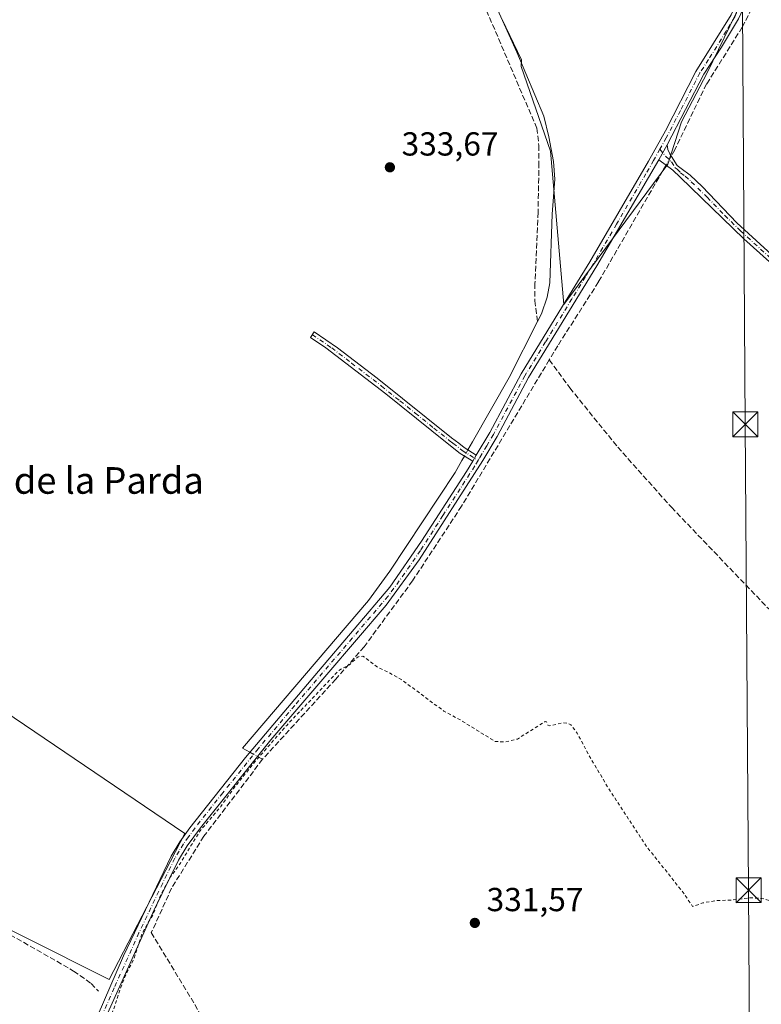
# Model space of a CAD drawing. Units: metres. Extents: x 580480 to 583933, y 4701137 to 4703491.
# Drawn here: x 583037 to 583260, y 4702490 to 4702787 of the extents above; entities that cross this region are included whole.
import ezdxf
from ezdxf.enums import TextEntityAlignment as Align

# ---------------------------------------------------------------- set-up
doc = ezdxf.new("R2010")
doc.units = ezdxf.units.M
doc.header["$MEASUREMENT"] = 0
for name, pattern in [('DGN Style 2', [1.6480167562047852, 0.988810053722871, -0.6592067024819142]), ('DGN Style 3', [2.307223458686699, 1.648016756204785, -0.6592067024819142]), ('DGN Style 4', [2.6384748266838614, 1.318413404963828, -0.6592067024819142, 0.001648016756204785, -0.6592067024819142])]:
    doc.linetypes.add(name, pattern=pattern)
for name, color, linetype, lineweight in [('Camino Cxs', 7, 'Continuous', 0), ('Camino eje', 30, 'DGN Style 4', 13), ('Cima', 7, 'Continuous', 0), ('Corriente artificial lineal', 4, 'DGN Style 3', 13), ('Corriente artificial lineal oculto', 135, 'DGN Style 4', 13), ('Corriente natural lineal', 142, 'Continuous', 13), ('Corriente natural lineal oculto', 9, 'DGN Style 4', 13), ('Cultivos herbáceos CxS', 92, 'Continuous', 0), ('Cultivos leñosos CxS', 92, 'Continuous', 0), ('Curva de nivel auxiliar', 30, 'DGN Style 2', 0), ('Núcleo urbano CxS', 7, 'Continuous', 0), ('Punto de cota en terreno', 7, 'Continuous', 0), ('Rótulo de punto de cota en terreno', 7, 'Continuous', 0), ('Tendido', 6, 'Continuous', 0), ('Texto cartográfico', 7, 'Continuous', 0), ('Torre de tendido puntual', 7, 'Continuous', 0)]:
    doc.layers.add(name, color=color, linetype=linetype, lineweight=lineweight)
doc.styles.add('Style-Arial', font='txt')

# ---------------------------------------------------------------- blocks, each defined once
blk = doc.blocks.new('*U14')
at = {"layer": 'Cultivos herbáceos CxS', "color": 92, "linetype": 'Continuous', "lineweight": 0}
for points in [[(582959.7647000002, 4702478.183700001, 333.7596999999951), (582948.2370999996, 4702501.191500001, 334.8806999999942), (582940.1391000003, 4702547.2915, 335.0469000000012), (582941.3853000002, 4702569.718499999, 334.4428000000044), (582941.0109000001, 4702571.0913, 334.5170000000071), (583011.1580999997, 4702526.732899999, 332.9909999999945), (583012.5346999997, 4702523.8079, 333.101800000004), (583064.3337000003, 4702497.9079, 332.786500000002), (583087.1407000005, 4702541.830700001, 332.9406000000017), (582908.9896999998, 4702662.391899999, 334.5546999999933), (582906.9194999998, 4702680.121900001, 337.5455999999977), (582910.3097000001, 4702703.689099999, 339.0627999999998), (582919.5493000001, 4702719.737700001, 339.0975000000035), (582929.2538999999, 4702709.7455, 334.0837000000029), (582935.9430999998, 4702726.383300001, 335.5469000000012), (582946.2934999998, 4702751.345100001, 334.8108999999968), (582957.4601999996, 4702766.1567, 335.9616999999998), (582975.0059000002, 4702768.706700001, 334.324099999998), (582976.9540999997, 4702773.0975, 334.9070000000065), (582988.9329000004, 4702781.965700001, 336.3533000000025), (583022.3881000001, 4702793.363299999, 336.3188999999985)], [(583182.4496999999, 4702786.775599999, 334.7332000000025), (583188.3201000001, 4702774.4758, 334.4787000000069), (583188.2808999997, 4702772.4362, 334.4480999999942), (583188.3013000004, 4702772.4485, 334.4486000000034), (583197.1237000005, 4702746.9605, 334.1212999999989), (583201.0444, 4702700.8861, 333.956600000005), (583232.4146999996, 4702743.039100001, 334.4116999999969), (583236.4715, 4702755.7871, 334.4358999999968), (583244.1788999997, 4702770.487299999, 334.4891999999964), (583257.9036999998, 4702798.916099999, 335.4167000000016)]]:
    blk.add_polyline3d(points, dxfattribs=at)
blk = doc.blocks.new('5PATER')
at = {"layer": 'Núcleo urbano CxS', "linetype": 'Continuous', "lineweight": 0}
h = blk.add_hatch(color=51, dxfattribs=at)
edge = h.paths.add_edge_path()
edge.add_ellipse((0, 0), major_axis=(-0.1095731443231308, -0.1110710700762829), ratio=0.9994222409660322, start_angle=0, end_angle=360)
blk = doc.blocks.new('5TTEND')
at = {"layer": 'Cima', "color": 7, "linetype": 'Continuous', "lineweight": 0}
for p, q in [((-0.375, 0.3754), (0.375, -0.3746)), ((0.3720000000000001, 0.3784000000000001), (-0.3720000000000001, -0.3776))]:
    blk.add_line(p, q, dxfattribs=at)
at = {"layer": 'Cima', "color": 7, "linetype": 'Continuous', "lineweight": 0, "flags": 128}
blk.add_lwpolyline([(-0.375, -0.3746), (0.375, -0.3746), (0.375, 0.3754), (-0.375, 0.3754), (-0.3720000000000001, -0.3776)], dxfattribs=at)

msp = doc.modelspace()

# ---------------------------------------------------------------- linework, layer by layer
at = {"layer": 'Camino Cxs', "color": 7, "linetype": 'Continuous', "lineweight": 0, "extrusion": (-0.01547554544738412, -0.02752567371753098, 0.9995012980379276), "elevation": -138137.6999414133, "flags": 128}
msp.add_lwpolyline([(-1796319.212377531, 4382934.736485037), (-1796319.212377531, 4382939.901511814)], dxfattribs=at)
msp.add_lwpolyline([(-1796319.212377531, 4382934.736485037), (-1796319.212377531, 4382939.901511814)], dxfattribs=at)
at = {"layer": 'Camino Cxs', "color": 7, "linetype": 'Continuous', "lineweight": 0, "extrusion": (0.004388513259516633, 0.00739545753580356, 0.999963023395969), "elevation": 37671.11103349148, "flags": 128}
msp.add_lwpolyline([(583167.6801815185, 4702505.563336113), (583166.6001120467, 4702503.743286341)], dxfattribs=at)
msp.add_lwpolyline([(583167.6801815185, 4702505.563336113), (583166.6001120467, 4702503.743286341)], dxfattribs=at)
at = {"layer": 'Camino Cxs', "color": 7, "linetype": 'Continuous', "lineweight": 0}
for points in [[(583262.7901, 4702821.3617, 337.3408000000054), (583262.2960999999, 4702818.644300001, 337.1027999999933), (583261.8019000003, 4702816.5033, 336.9012999999977), (583261.1432999996, 4702810.6569, 336.2896000000038), (583260.0201000003, 4702802.4801, 335.6543999999994), (583256.5000999998, 4702793.040100001, 335.4251999999979), (583253.6300999997, 4702786.790100001, 335.1364999999932), (583248.5100999996, 4702778.210100001, 334.7991999999941), (583243.2100999998, 4702770.0801, 334.7241999999969), (583232.1801000005, 4702748.880100001, 334.6343000000052)], [(583174.7600999996, 4702655.5601, 333.5636999999988), (583178.8400999998, 4702662.420100001, 333.6875), (583188.3000999996, 4702680.040100001, 334.1423999999971), (583200.7200999996, 4702700.350099999, 334.0148000000045), (583208.9200999998, 4702713.7301, 334.2837), (583226.5701000001, 4702743.950099999, 334.6419000000024), (583231.6700999998, 4702753.100099999, 334.9084000000003), (583240.8000999996, 4702770.9001, 335.152700000006), (583251.4200999998, 4702787.950099999, 335.4379999999946), (583254.2001, 4702794.0001, 335.6472000000067), (583255.5201000003, 4702797.540100001, 335.8479999999981), (583256.6501000002, 4702803.4301, 335.7584000000061), (583256.8300999999, 4702808.210100001, 336.0096000000049), (583256.7600999996, 4702808.800100001, 336.0653000000021), (583256.4501, 4702811.340100001, 336.3184999999939), (583255.6101000002, 4702813.4101, 336.5970999999991), (583254.4732999997, 4702815.5153, 336.9229999999953), (583252.2500999998, 4702817.820900001, 337.3401000000013)], [(583060.6901000004, 4702486.6801, 332.8910999999935), (583068.6901000004, 4702505.020099999, 332.9239999999991), (583082.9901000002, 4702534.950099999, 333.4388000000035), (583085.5500999996, 4702539.2401, 333.277900000001), (583088.6001000004, 4702543.4801, 333.2287999999971), (583105.3300999999, 4702564.610099999, 335.8693000000058), (583127.2801000001, 4702590.5701, 333.1469999999972), (583148.8000999996, 4702615.880100001, 333.4054999999935), (583158.3300999999, 4702629.6601, 333.6199999999953), (583171.8601000002, 4702650.6801, 333.6227000000072), (583173.6801000005, 4702653.7401, 333.5819000000047), (583174.7600999996, 4702655.5601, 333.5636999999988), (583178.8400999998, 4702662.420100001, 333.6875), (583188.3000999996, 4702680.040100001, 334.1423999999971), (583200.7200999996, 4702700.350099999, 334.0148000000045), (583208.9200999998, 4702713.7301, 334.2837), (583226.5701000001, 4702743.950099999, 334.6419000000024), (583231.6700999998, 4702753.100099999, 334.9084000000003), (583240.8000999996, 4702770.9001, 335.152700000006), (583251.4200999998, 4702787.950099999, 335.4379999999946)], [(583253.6300999997, 4702786.790100001, 335.1364999999932), (583248.5100999996, 4702778.210100001, 334.7991999999941), (583243.2100999998, 4702770.0801, 334.7241999999969), (583232.1801000005, 4702748.880100001, 334.6343000000052), (583229.6501000002, 4702744.380100001, 334.4712), (583211.0500999996, 4702712.450099999, 333.9964000000036), (583190.5000999998, 4702678.880100001, 334.797000000006), (583181.0100999996, 4702661.210100001, 333.498900000006), (583176.7600999996, 4702653.920100001, 333.4103999999934), (583157.6101000002, 4702624.090100001, 333.3622999999934), (583147.6300999997, 4702610.4301, 333.2299999999959), (583129.7600999996, 4702589.6501, 332.9713000000047), (583112.9901000002, 4702569.950099999, 332.8034999999945), (583091.7701000003, 4702543.5101, 332.9321000000054), (583087.7600999996, 4702538.050100001, 332.8591000000015), (583085.1901000004, 4702533.7601, 333.1110999999946), (583077.9001000002, 4702518.8101, 333.6671000000061), (583063.0201000003, 4702485.8101, 332.7044000000024)], [(583271.6401000004, 4702705.880100001, 333.4486000000034), (583255.2801000001, 4702720.640100001, 333.5556999999972), (583236.1201, 4702739.1801, 333.9391000000033), (583233.9301000005, 4702741.290100001, 334.0951000000059), (583229.6501000002, 4702744.380100001, 334.4712), (583232.1801000005, 4702748.880100001, 334.6343000000052), (583232.3701, 4702747.4301, 334.5568000000058), (583232.9401000004, 4702746.210100001, 334.4339999999939), (583235.2100999998, 4702742.6601, 334.0920999999944), (583236.3400999998, 4702741.800100001, 334.0019000000029), (583239.1001000004, 4702739.720100001, 333.8938000000053), (583242.7500999998, 4702736.3301, 333.8015000000014), (583253.1801000005, 4702725.450099999, 333.6281000000017), (583273.0100999996, 4702707.3101, 333.4529000000039)], [(583232.1801000005, 4702748.880100001, 334.6343000000052), (583232.3701, 4702747.4301, 334.5568000000058), (583232.9401000004, 4702746.210100001, 334.4339999999939), (583235.2100999998, 4702742.6601, 334.0920999999944), (583236.3400999998, 4702741.800100001, 334.0019000000029), (583239.1001000004, 4702739.720100001, 333.8938000000053), (583242.7500999998, 4702736.3301, 333.8015000000014), (583253.1801000005, 4702725.450099999, 333.6281000000017), (583273.0100999996, 4702707.3101, 333.4529000000039), (583290.6501000002, 4702689.600099999, 333.2679000000062), (583318.5000999998, 4702660.0101, 333.0440999999992), (583334.6700999998, 4702640.940099999, 332.8845000000001), (583358.2100999998, 4702615.020099999, 332.6972999999998), (583365.4600999998, 4702606.190099999, 332.6591000000044), (583369.6801000005, 4702600.4001, 332.6514000000025), (583372.0900999998, 4702596.020099999, 332.6717000000062), (583374.8000999996, 4702590.0801, 332.6303999999946), (583376.3901000004, 4702585.340100001, 332.5553000000073), (583378.2701000003, 4702573.270099999, 332.4281000000047), (583380.5401, 4702550.270099999, 332.3653000000049), (583381.8400999998, 4702545.0101, 332.4187999999995), (583384.8400999998, 4702544.460100001, 332.5252999999939), (583399.6801000005, 4702546.8301, 332.5109999999986)], [(583229.6501000002, 4702744.380100001, 334.4712), (583211.0500999996, 4702712.450099999, 333.9964000000036), (583190.5000999998, 4702678.880100001, 334.797000000006), (583181.0100999996, 4702661.210100001, 333.498900000006), (583176.7600999996, 4702653.920100001, 333.4103999999934), (583157.6101000002, 4702624.090100001, 333.3622999999934), (583147.6300999997, 4702610.4301, 333.2299999999959), (583129.7600999996, 4702589.6501, 332.9713000000047), (583112.9901000002, 4702569.950099999, 332.8034999999945), (583091.7701000003, 4702543.5101, 332.9321000000054), (583087.7600999996, 4702538.050100001, 332.8591000000015), (583085.1901000004, 4702533.7601, 333.1110999999946), (583077.9001000002, 4702518.8101, 333.6671000000061), (583063.0201000003, 4702485.8101, 332.7044000000024)], [(583379.6001000004, 4702545.0701, 332.3467999999993), (583378.5800999999, 4702549.970100001, 332.3196000000025), (583377.4200999998, 4702561.270099999, 332.3460000000051), (583375.7100999998, 4702577.960100001, 332.4330000000046), (583374.5301000001, 4702584.610099999, 332.5377000000008), (583372.9600999998, 4702589.360099999, 332.6059999999998), (583370.4101, 4702594.950099999, 332.622199999998), (583368.0000999998, 4702599.3301, 332.6223000000027), (583363.8901000004, 4702604.9801, 332.6300000000047), (583358.4401000004, 4702611.7501, 332.6598999999987), (583333.1901000004, 4702639.620100001, 332.859500000006), (583317.0201000003, 4702658.690099999, 333.020399999994), (583301.2100999998, 4702675.700099999, 333.1753999999929), (583271.6401000004, 4702705.880100001, 333.4486000000034), (583255.2801000001, 4702720.640100001, 333.5556999999972), (583236.1201, 4702739.1801, 333.9391000000033), (583233.9301000005, 4702741.290100001, 334.0951000000059), (583229.6501000002, 4702744.380100001, 334.4712)], [(583173.6801000005, 4702653.7401, 333.5819000000047), (583169.9301000005, 4702656.100099999, 333.7710999999982), (583165.9700999996, 4702659.1501, 333.7111000000005), (583147.5301000001, 4702673.970100001, 333.6382000000012), (583129.5201000003, 4702687.790100001, 333.6211000000039), (583124.8646999998, 4702690.951500001, 333.6141999999964), (583125.9700999996, 4702692.6501, 333.6009999999951), (583133.0100999996, 4702687.860099999, 333.5969999999944), (583144.9101, 4702678.7401, 333.6309999999939), (583167.2801000001, 4702660.8101, 333.7109999999957), (583169.4801000003, 4702659.120100001, 333.7366000000038), (583171.1401000004, 4702657.840100001, 333.7287000000069), (583174.7600999996, 4702655.5601, 333.5636999999988)], [(583041.3300999999, 4702426.710100001, 336.9415000000009), (583042.1700999998, 4702429.690099999, 336.5044000000053), (583044.3800999997, 4702434.6801, 335.8270000000048), (583048.4901000002, 4702442.530099999, 335.2079999999987), (583051.1901000004, 4702449.440099999, 334.5259999999981), (583053.3000999996, 4702457.630100001, 334.0733000000037), (583056.9600999998, 4702474.3201, 333.0120000000024), (583058.1901000004, 4702479.170100001, 332.9590999999928), (583060.6901000004, 4702486.6801, 332.8910999999935), (583068.6901000004, 4702505.020099999, 332.9239999999991), (583082.9901000002, 4702534.950099999, 333.4388000000035), (583085.5500999996, 4702539.2401, 333.277900000001), (583088.6001000004, 4702543.4801, 333.2287999999971), (583105.3300999999, 4702564.610099999, 335.8693000000058), (583127.2801000001, 4702590.5701, 333.1469999999972), (583148.8000999996, 4702615.880100001, 333.4054999999935), (583158.3300999999, 4702629.6601, 333.6199999999953), (583171.8601000002, 4702650.6801, 333.6227000000072), (583173.6801000005, 4702653.7401, 333.5819000000047)]]:
    msp.add_polyline3d(points, dxfattribs=at)
msp.add_polyline3d([(583174.7600999996, 4702655.5601, 333.5636999999988), (583173.6801000005, 4702653.7401, 333.5819000000047), (583169.9301000005, 4702656.100099999, 333.7710999999982), (583165.9700999996, 4702659.1501, 333.7111000000005), (583147.5301000001, 4702673.970100001, 333.6382000000012), (583129.5201000003, 4702687.790100001, 333.6211000000039), (583124.8646999998, 4702690.951500001, 333.6141999999964), (583125.9700999996, 4702692.6501, 333.6009999999951), (583133.0100999996, 4702687.860099999, 333.5969999999944), (583144.9101, 4702678.7401, 333.6309999999939), (583167.2801000001, 4702660.8101, 333.7109999999957), (583169.4801000003, 4702659.120100001, 333.7366000000038), (583171.1401000004, 4702657.840100001, 333.7287000000069)], close=True, dxfattribs=at)
at = {"layer": 'Camino eje', "color": 30, "linetype": 'DGN Style 4', "lineweight": 13}
for points in [[(583258.5081000002, 4702821.938100001, 337.5261000000028), (583259.0846999995, 4702814.115300001, 336.6079000000027), (583259.0022999998, 4702809.7511, 336.1627000000008), (583258.4250999996, 4702805.345100001, 335.8209000000061), (583258.3350999998, 4702802.9551, 335.6731), (583257.7701000003, 4702800.0101, 335.5602999999974), (583255.3501000004, 4702793.520099999, 335.5185000000056), (583252.5251000002, 4702787.370100001, 335.2379999999976), (583249.9650999998, 4702783.0801, 335.0706999999966), (583244.6551000001, 4702774.5551, 334.9499000000069), (583242.0050999997, 4702770.4901, 334.9345999999932), (583240.7543000003, 4702768.085899999, 334.8251000000019), (583236.1892999997, 4702759.185900001, 334.7706000000035), (583231.9250999996, 4702750.9901, 334.7629000000015), (583229.9654999999, 4702747.594500001, 334.5890999999974)], [(583229.9654999999, 4702747.594500001, 334.5890999999974), (583228.1101000002, 4702744.165100001, 334.523000000001), (583225.7851, 4702740.173900001, 334.4995000000054), (583216.9600999998, 4702725.063899999, 334.2597999999998), (583209.9851000002, 4702713.090100001, 334.1334999999963), (583207.6243000003, 4702709.2335, 334.0850000000065), (583203.5242999997, 4702702.543500001, 333.9372000000003), (583195.6101000002, 4702689.6151, 334.5552000000025), (583189.4001000002, 4702679.460100001, 334.527900000001), (583179.9250999996, 4702661.815099999, 333.5895000000019), (583177.8850999996, 4702658.3851, 333.5247999999993), (583175.7600999996, 4702654.7401, 333.4900000000052), (583175.3022999996, 4702653.968699999, 333.4946000000054)], [(583229.9654999999, 4702747.594500001, 334.5890999999974), (583231.6984999999, 4702745.466700001, 334.4553000000014), (583233.4351000004, 4702743.7501, 334.2574000000022), (583234.5701000001, 4702741.975099999, 334.1002000000008), (583235.1350999996, 4702741.545100001, 334.0525000000052), (583236.2301000003, 4702740.4901, 333.9723999999987), (583237.6101000002, 4702739.450099999, 333.9176000000007), (583239.4351000004, 4702737.755100001, 333.8711999999941), (583244.2251000004, 4702733.120100001, 333.7418999999936), (583249.4401000004, 4702727.6801, 333.6674999999959), (583254.2301000003, 4702723.045100001, 333.5947000000015), (583264.1451000003, 4702713.975099999, 333.4940000000061)], [(583125.4181000004, 4702691.802100001, 333.6100000000006), (583131.2651000004, 4702687.825099999, 333.6074999999983), (583137.2150999998, 4702683.265100001, 333.6408999999985), (583146.2200999996, 4702676.3551, 333.6245000000054), (583151.8125, 4702671.872500001, 333.6487999999954), (583156.4225000005, 4702668.167500001, 333.6622999999963), (583162.0151000004, 4702663.6851, 333.6555999999982), (583166.6250999998, 4702659.9801, 333.7145000000019), (583167.7251000004, 4702659.1351, 333.7461000000039), (583170.5351, 4702656.970100001, 333.7428000000073), (583175.3022999996, 4702653.968699999, 333.4946000000054)], [(583175.3022999996, 4702653.968699999, 333.4946000000054), (583174.3101000004, 4702652.300100001, 333.5117000000027), (583164.7351000002, 4702637.3851, 333.5154999999941), (583157.9700999996, 4702626.8751, 333.5198999999994), (583153.2050999999, 4702619.985099999, 333.4005000000034), (583148.2150999998, 4702613.155099999, 333.3209999999963), (583137.4550999999, 4702600.5001, 333.1484000000055), (583128.5201000003, 4702590.110099999, 333.0681999999942), (583120.1350999996, 4702580.2601, 332.9922999999981), (583109.1601, 4702567.280099999, 333.4997000000003), (583098.5500999996, 4702554.0601, 335.2967999999965), (583090.1851000004, 4702543.495100001, 333.0810000000056), (583088.1801000005, 4702540.765100001, 332.922000000006), (583086.6551000001, 4702538.645099999, 333.0543999999936), (583085.3701, 4702536.5001, 333.209600000002), (583084.0900999998, 4702534.3551, 333.2595000000001), (583080.4451000001, 4702526.880100001, 333.4698000000063), (583073.2950999998, 4702511.915100001, 333.1650999999983), (583065.8551000003, 4702495.415100001, 332.7212), (583061.8551000003, 4702486.245100001, 332.8228999999992)]]:
    msp.add_polyline3d(points, dxfattribs=at)
at = {"layer": 'Corriente artificial lineal', "color": 4, "linetype": 'DGN Style 3', "lineweight": 13, "extrusion": (0.01174925386389364, -0.006504902763799505, 0.9999098165703123), "elevation": -23405.64298267091, "flags": 128}
msp.add_lwpolyline([(583061.3961848903, 4702514.090246976), (583062.5297110954, 4702513.4627337)], dxfattribs=at)
at = {"layer": 'Corriente artificial lineal', "color": 4, "linetype": 'DGN Style 3', "lineweight": 13, "extrusion": (0.3146402803934684, 0.427744420097858, 0.847370170013712), "elevation": 2195247.585098466, "flags": 128}
msp.add_lwpolyline([(2316739.445989676, -3502533.331383991), (2316738.676952614, -3502533.448709209), (2316737.727729744, -3502533.598802628)], dxfattribs=at)
at = {"layer": 'Corriente artificial lineal', "color": 4, "linetype": 'DGN Style 3', "lineweight": 13}
for points in [[(583273.0900999998, 4702826.030099999, 337.5421000000061), (583269.7100999998, 4702824.140100001, 337.4557000000059), (583266.3400999998, 4702812.130100001, 336.3782999999967), (583258.6901000004, 4702791.870100001, 335.3073000000004), (583254.7801000001, 4702784.290100001, 334.9530999999988), (583244.0500999996, 4702767.170100001, 334.3531999999978), (583234.4901000002, 4702747.420100001, 334.3035999999993), (583233.3919000002, 4702745.503599999, 334.3748000000051)], [(583161.4217999997, 4702818.508500001, 335.3555000000051), (583165.9301000005, 4702810.8101, 334.6450999999943), (583177.8300999999, 4702789.300100001, 334.631899999993), (583192.9600999998, 4702753.890100001, 334.1432999999961), (583193.6001000004, 4702748.6801, 334.1187999999966), (583193.6201, 4702743.520099999, 334.0589999999939), (583193.3300999999, 4702728.610099999, 333.9290000000037), (583192.4001000002, 4702707.1801, 333.9282999999996), (583192.4200999998, 4702702.0101, 333.821299999996), (583193.1714000005, 4702695.739600001, 333.7075999999943)], [(583231.8415000001, 4702742.798000001, 334.4137999999948), (583230.8800999997, 4702741.120100001, 334.3390999999974), (583211.5201000003, 4702707.6501, 333.809500000003), (583199.2701000003, 4702688.4801, 333.5822999999946), (583196.7200999996, 4702684.2301, 333.537599999996)], [(583196.7200999996, 4702684.2301, 333.537599999996), (583170.3601000002, 4702640.2501, 333.3583000000072), (583155.5900999998, 4702617.770099999, 333.2030999999988), (583141.0401, 4702597.950099999, 333.0902999999962), (583132.4801000003, 4702588.190099999, 332.857600000003), (583110.5000999998, 4702564.120100001, 332.760500000004)], [(583196.7200999996, 4702684.2301, 333.537599999996), (583202.9101, 4702675.770099999, 333.4456000000064), (583217.3201000001, 4702657.960100001, 333.3019000000059), (583233.4700999996, 4702639.880100001, 333.2363999999943), (583262.7200999996, 4702609.3301, 333.0730999999942), (583278.0800999999, 4702618.840100001, 333.0338999999949), (583279.1401000004, 4702618.850099999, 332.9765999999945), (583279.9700999996, 4702618.470100001, 332.9219000000012), (583284.9700999996, 4702612.270099999, 332.8438000000024), (583288.5701000001, 4702606.520099999, 332.8368999999948), (583291.9301000005, 4702600.290100001, 332.7281999999978), (583294.1801000005, 4702594.2401, 332.8165000000009), (583295.7200999996, 4702586.9301, 332.7433000000019), (583297.9401000004, 4702579.090100001, 332.7654999999941), (583301.1201, 4702571.700099999, 332.6921000000002), (583308.5401, 4702557.6601, 332.6426000000066), (583312.7100999998, 4702552.3101, 332.5657000000065), (583329.0701000001, 4702537.2301, 332.5578999999998), (583331.3101000004, 4702535.7301, 332.4591999999975), (583333.3103999998, 4702534.643200001, 332.3984999999957)], [(582943.5100999996, 4702564.950099999, 334.0541999999987), (582945.8201000001, 4702563.120100001, 333.7146999999969), (582977.6901000004, 4702542.940099999, 333.1557999999932), (583030.5100999996, 4702513.6501, 332.983699999997), (583053.6501000002, 4702500.440099999, 332.8858000000037), (583058.9101, 4702496.700099999, 332.9281000000047), (583061.1601, 4702494.3301, 332.8990000000049)], [(583110.5000999998, 4702564.120100001, 332.760500000004), (583092.8000999996, 4702540.970100001, 332.7152999999962), (583083.1101000002, 4702525.360099999, 332.6085000000021), (583077.0100999996, 4702511.970100001, 332.450800000006), (583090.1201, 4702490.3301, 332.0173999999971), (583094.0201000003, 4702483.3301, 332.084799999997), (583096.1300999997, 4702476.700099999, 332.1190000000061), (583098.1501000002, 4702465.8201, 332.1652999999933), (583100.1001000004, 4702460.4001, 332.0760000000009), (583102.6700999998, 4702456.2301, 332.0013000000035), (583106.8300999999, 4702451.6501, 331.9643000000069), (583121.0401, 4702438.1801, 331.5139999999956), (583127.5100999996, 4702430.020099999, 331.4357000000018), (583129.5601000004, 4702428.020099999, 331.3493000000017), (583136.3300999999, 4702423.6601, 331.3987999999954), (583138.7401000002, 4702419.7401, 331.4937999999966), (583140.7001, 4702413.350099999, 331.2710999999982)]]:
    msp.add_polyline3d(points, dxfattribs=at)
at = {"layer": 'Corriente artificial lineal oculto', "color": 135, "linetype": 'DGN Style 4', "lineweight": 13, "extrusion": (0.006217688198538392, 0.01085047547693708, 0.9999218007101306), "elevation": 54987.73679102616, "flags": 128}
msp.add_lwpolyline([(583220.0375045267, 4702425.683572204), (583218.4868919953, 4702422.977812922)], dxfattribs=at)
at = {"layer": 'Corriente artificial lineal oculto', "color": 135, "linetype": 'DGN Style 4', "lineweight": 13, "extrusion": (0.05075659861734422, -0.02810223526857314, 0.998315597428843), "elevation": -102223.6164583404, "flags": 128}
msp.add_lwpolyline([(4396522.27572374, 1764733.638873402), (4396522.27572374, 1764731.018949958)], dxfattribs=at)
at = {"layer": 'Corriente natural lineal', "color": 142, "linetype": 'Continuous', "lineweight": 13}
for points in [[(583163.5601000004, 4702830.7601, 336.210500000001), (583167.7600999996, 4702819.140100001, 335.4372000000003), (583186.9801000003, 4702776.790100001, 334.457899999994), (583195.0401, 4702757.540100001, 334.2871000000014), (583196.6201, 4702751.290100001, 334.2920000000013), (583198.0201000003, 4702743.8301, 334.1065999999992), (583198.3701, 4702738.5701, 334.0730999999942), (583197.5401, 4702728.050100001, 333.9397999999928), (583196.8901000004, 4702707.390100001, 333.8705999999947), (583196.1300999997, 4702703.040100001, 333.8962999999931), (583194.3601000002, 4702698.090100001, 333.7614000000031), (583193.1714000005, 4702695.739600001, 333.7075999999943)], [(583193.1714000005, 4702695.739600001, 333.7075999999943), (583184.6601, 4702678.9101, 333.6867000000057), (583173.6401000004, 4702659.550100001, 333.6861000000063), (583172.2599, 4702657.1348, 333.7376999999979)], [(583171.2088000001, 4702655.295399999, 333.6867999999959), (583170.4401000004, 4702653.950099999, 333.6603000000032), (583168.3901000004, 4702650.3301, 333.6692999999942), (583148.7901, 4702620.700099999, 333.417300000001), (583142.3400999998, 4702611.8301, 333.3439000000071), (583104.4101, 4702567.4901, 333.0715000000055), (583105.5601000004, 4702566.850099999, 333.0718999999954)]]:
    msp.add_polyline3d(points, dxfattribs=at)
at = {"layer": 'Corriente natural lineal oculto', "color": 9, "linetype": 'DGN Style 4', "lineweight": 13, "extrusion": (-0.01191691823269981, -0.02085432348044673, 0.9997115005100262), "elevation": -104686.7078267133, "flags": 128}
msp.add_lwpolyline([(-1826861.600965922, 4371120.166239279), (-1826861.600965922, 4371118.047089831)], dxfattribs=at)
at = {"layer": 'Cultivos herbáceos CxS', "color": 92, "linetype": 'Continuous', "lineweight": 0}
for points in [[(583182.4496999999, 4702786.775599999, 334.7332000000025), (583188.3201000001, 4702774.4758, 334.4787000000069), (583188.2808999997, 4702772.4362, 334.4480999999942), (583188.3013000004, 4702772.4485, 334.4486000000034), (583197.1237000005, 4702746.9605, 334.1212999999989), (583201.0444, 4702700.8861, 333.956600000005), (583232.4146999996, 4702743.039100001, 334.4116999999969), (583236.4715, 4702755.7871, 334.4358999999968), (583244.1788999997, 4702770.487299999, 334.4891999999964), (583257.9036999998, 4702798.916099999, 335.4167000000016)], [(582941.0109000001, 4702571.0913, 334.5170000000071), (583011.1580999997, 4702526.732899999, 332.9909999999945), (583012.5346999997, 4702523.8079, 333.101800000004), (583064.3337000003, 4702497.9079, 332.786500000002), (583087.1407000005, 4702541.830700001, 332.9406000000017), (582908.9896999998, 4702662.391899999, 334.5546999999933)]]:
    msp.add_polyline3d(points, dxfattribs=at)
at = {"layer": 'Cultivos leñosos CxS', "color": 92, "linetype": 'Continuous', "lineweight": 0}
for points in [[(583257.9036999998, 4702798.916099999, 335.4167000000016), (583244.1788999997, 4702770.487299999, 334.4891999999964), (583236.4715, 4702755.7871, 334.4358999999968), (583232.4146999996, 4702743.039100001, 334.4116999999969), (583201.0444, 4702700.8861, 333.956600000005), (583197.1237000005, 4702746.9605, 334.1212999999989), (583188.3013000004, 4702772.4485, 334.4486000000034), (583188.2808999997, 4702772.4362, 334.4480999999942), (583188.3201000001, 4702774.4758, 334.4787000000069), (583182.4496999999, 4702786.775599999, 334.7332000000025)], [(583182.4496999999, 4702786.775599999, 334.7332000000025), (583188.3201000001, 4702774.4758, 334.4787000000069), (583188.2808999997, 4702772.4362, 334.4480999999942), (583188.3013000004, 4702772.4485, 334.4486000000034), (583197.1237000005, 4702746.9605, 334.1212999999989), (583201.0444, 4702700.8861, 333.956600000005), (583232.4146999996, 4702743.039100001, 334.4116999999969), (583236.4715, 4702755.7871, 334.4358999999968), (583244.1788999997, 4702770.487299999, 334.4891999999964), (583257.9036999998, 4702798.916099999, 335.4167000000016)], [(582941.0109000001, 4702571.0913, 334.5170000000071), (583011.1580999997, 4702526.732899999, 332.9909999999945), (583012.5346999997, 4702523.8079, 333.101800000004), (583064.3337000003, 4702497.9079, 332.786500000002), (583087.1407000005, 4702541.830700001, 332.9406000000017), (582908.9896999998, 4702662.391899999, 334.5546999999933)]]:
    msp.add_polyline3d(points, dxfattribs=at)
msp.add_polyline3d([(582941.0109000001, 4702571.0913, 334.5170000000071), (582933.9101, 4702597.1295, 334.2535999999964), (582920.8278999999, 4702625.1633, 334.1821000000054), (582910.6193000004, 4702648.434900001, 334.1245000000054), (582908.9896999998, 4702662.391899999, 334.5546999999933), (583087.1407000005, 4702541.830700001, 332.9406000000017), (583064.3337000003, 4702497.9079, 332.786500000002), (583012.5346999997, 4702523.8079, 333.101800000004), (583011.1580999997, 4702526.732899999, 332.9909999999945)], close=True, dxfattribs=at)
at = {"layer": 'Curva de nivel auxiliar', "color": 30, "linetype": 'DGN Style 2', "lineweight": 0, "elevation": 332.5, "flags": 128}
msp.add_lwpolyline([(583298.3600000005, 4702792.210100001), (583299.8600000005, 4702789.860099999), (583302.6299999999, 4702784.2601), (583304.6600000003, 4702781.5801), (583306.6699999999, 4702779.920100001), (583312.4199999999, 4702777.200099999), (583317.1200000001, 4702773.5701), (583319.5, 4702771.300100001), (583324.3099999996, 4702765.5101), (583332.1100000005, 4702757.870100001), (583334.2800000003, 4702756.5001), (583338.2300000004, 4702754.870100001), (583340.3399999999, 4702753.340100001), (583348.7800000003, 4702742.590100001), (583352.3899999997, 4702739.340100001), (583353.3499999996, 4702737.6601), (583354.8600000005, 4702733.600099999), (583358.9400000004, 4702729.8301), (583363.2300000004, 4702725.110099999), (583366.4900000002, 4702722.440099999), (583371.6500000004, 4702717.460100001), (583381.3399999999, 4702713.6601), (583388.9100000003, 4702709.610099999), (583391.4400000004, 4702709.370100001), (583399.3700000001, 4702709.7601), (583404.8099999996, 4702708.2401), (583411.6100000005, 4702709.5101), (583422.0800000001, 4702709.590100001), (583429.2000000002, 4702707.8301), (583434.3899999997, 4702705.280099999), (583442.4400000004, 4702703.0601), (583446.9299999997, 4702702.630100001), (583453.8799999999, 4702703.3201), (583458.3700000001, 4702701.220100001), (583464.4199999999, 4702699.290100001), (583471.2599999999, 4702698.600099999), (583477.2199999997, 4702696.880100001), (583483.9600000001, 4702696.190099999), (583485.6799999997, 4702695.630100001), (583487.0700000003, 4702694.720100001), (583487.9000000004, 4702692.690099999), (583488.4000000004, 4702686.520099999), (583488.2400000002, 4702684.8301), (583487.6200000001, 4702683.970100001), (583486.4500000002, 4702684.050100001), (583483.3200000003, 4702686.090100001), (583479.4000000004, 4702687.6601), (583477.6900000004, 4702688.050100001), (583475.4000000004, 4702688.0701), (583472.1399999997, 4702687.2601), (583468.4699999997, 4702685.630100001), (583465.2000000002, 4702683.4801), (583464.1100000005, 4702682.0101), (583464.3399999999, 4702681.5001), (583465.0700000003, 4702681.220100001), (583468.8700000001, 4702680.970100001), (583468.8399999999, 4702677.710100001), (583470.8200000003, 4702672.380100001), (583475.7100000001, 4702667.7301), (583477.6100000005, 4702663.700099999), (583485.0499999998, 4702652.3101), (583485.9600000001, 4702649.4101), (583490.1900000004, 4702644.3301), (583491.3899999997, 4702642.2301), (583491.5300000003, 4702640.780099999), (583489.8399999999, 4702641.0701), (583488.4500000002, 4702640.5601), (583486.9800000004, 4702639.120100001), (583486.4000000004, 4702637.7301), (583486.6200000001, 4702635.600099999), (583488.0099999999, 4702632.4101), (583489.0700000003, 4702630.880100001), (583490.5199999996, 4702629.5801), (583492.1699999999, 4702628.780099999), (583496, 4702628.790100001), (583497.2400000002, 4702628.460100001), (583497.8300000001, 4702627.670100001), (583497.9100000003, 4702625.0001), (583498.5499999998, 4702623.590100001), (583499.7100000001, 4702622.600099999), (583501.6799999997, 4702622.0101), (583503.9000000004, 4702622.210100001), (583506.7699999996, 4702623.5001), (583508.2800000003, 4702624.6501), (583513.1500000004, 4702629.530099999), (583514.2400000002, 4702629.360099999), (583515.2800000003, 4702627.9301), (583515.1399999997, 4702626.370100001), (583514.3799999999, 4702624.670100001), (583508.6600000003, 4702618.340100001), (583507.7599999999, 4702616.780099999), (583507.2599999999, 4702615.130100001), (583507.2000000002, 4702612.7601), (583508.0700000003, 4702609.5601), (583508.2699999996, 4702607.300100001), (583507.3499999996, 4702602.6601), (583507.1900000004, 4702600.090100001), (583505.75, 4702595.7601), (583506.5499999998, 4702590.520099999), (583506.5800000001, 4702585.8301), (583504.3099999996, 4702579.050100001), (583504.1600000003, 4702573.4901), (583501.9500000002, 4702568.120100001), (583497.6799999997, 4702562.280099999), (583496.3600000005, 4702561.350099999), (583494.6299999999, 4702560.670100001), (583491.3700000001, 4702560.340100001), (583486.4299999997, 4702562.030099999), (583483.5, 4702561.7301), (583482.5599999996, 4702562.5001), (583482.3799999999, 4702563.960100001), (583483.1399999997, 4702565.840100001), (583484.0700000003, 4702566.630100001), (583485.8700000001, 4702566.3201), (583486.9199999999, 4702566.720100001), (583487.9299999997, 4702568.470100001), (583488.6699999999, 4702571.440099999), (583488.6699999999, 4702578.1601), (583489.3300000001, 4702583.920100001), (583487.9400000004, 4702588.5001), (583487.6699999999, 4702594.550100001), (583487.2800000003, 4702595.5701), (583486.5099999999, 4702596.200099999), (583484.9900000002, 4702596.3101), (583482.75, 4702595.6601), (583480.3099999996, 4702594.6601), (583479.2000000002, 4702593.640100001), (583478.3700000001, 4702590.8201), (583478.7699999996, 4702577.850099999), (583478.1100000005, 4702576.620100001), (583477.4500000002, 4702576.2501), (583476.3799999999, 4702576.630100001), (583475.5899999999, 4702577.8201), (583475.2199999997, 4702580.850099999), (583475.1799999997, 4702594.610099999), (583475.8700000001, 4702596.2301), (583477.0300000003, 4702597.6501), (583484.4600000001, 4702602.7501), (583485.6699999999, 4702604.0001), (583486.0700000003, 4702605.790100001), (583485.1100000005, 4702607.0801), (583485.2199999997, 4702609.300100001), (583485, 4702609.870100001), (583484.5099999999, 4702610.090100001), (583483, 4702609.2401), (583480.9000000004, 4702607.040100001), (583475.7100000001, 4702599.110099999), (583472.9800000004, 4702596.380100001), (583471.3799999999, 4702593.860099999), (583468.0800000001, 4702590.520099999), (583460.3700000001, 4702581.460100001), (583452.2000000002, 4702574.290100001), (583451.8799999999, 4702573.130100001), (583453.4699999997, 4702568.2501), (583453.4199999999, 4702566.110099999), (583452.3099999996, 4702563.3301), (583449.1500000004, 4702559.5801), (583448.2100000001, 4702557.1601), (583446.6500000004, 4702558.9901), (583444.5599999996, 4702559.800100001), (583439.9900000002, 4702558.7501), (583435.2999999998, 4702558.9001), (583427.2199999997, 4702556.5601), (583425.4100000003, 4702556.470100001), (583424.1900000004, 4702556.880100001), (583423.7300000004, 4702557.840100001), (583423.9199999999, 4702558.780099999), (583428.3300000001, 4702564.6601), (583433.0899999999, 4702577.9001), (583433.8700000001, 4702581.870100001), (583433.9199999999, 4702587.380100001), (583433.0899999999, 4702598.4301), (583430.2300000004, 4702612.170100001), (583427.4500000002, 4702620.460100001), (583426.4699999997, 4702626.470100001), (583422.5700000003, 4702638.6601), (583421.8700000001, 4702645.640100001), (583421.0499999998, 4702647.880100001), (583420.1399999997, 4702648.9901), (583419.1699999999, 4702647.040100001), (583417.9500000002, 4702641.610099999), (583417.1799999997, 4702640.700099999), (583413.3300000001, 4702639.870100001), (583410.2599999999, 4702640.100099999), (583404.0700000003, 4702639.7501), (583400.5800000001, 4702640.270099999), (583396.2100000001, 4702638.2401), (583394.7199999997, 4702636.530099999), (583393.4800000004, 4702634.220100001), (583390.0999999996, 4702624.050100001), (583387.7599999999, 4702619.9001), (583386.4900000002, 4702619.0801), (583385.5099999999, 4702619.120100001), (583382.6200000001, 4702621.450099999), (583381.5099999999, 4702623.030099999), (583380.6500000004, 4702622.860099999), (583379.1200000001, 4702621.460100001), (583377.2000000002, 4702618.850099999), (583373.2100000001, 4702611.950099999), (583372.2300000004, 4702611.050100001), (583370.4900000002, 4702610.380100001), (583369.5599999996, 4702609.5701), (583369.0999999996, 4702608.0701), (583369.3099999996, 4702606.530099999), (583370.8899999997, 4702605.020099999), (583371.3300000001, 4702601.860099999), (583372.5, 4702600.4301), (583373.3700000001, 4702600.0801), (583375.0899999999, 4702600.200099999), (583381.0599999996, 4702602.8301), (583381.5800000001, 4702602.9101), (583381.79, 4702602.5701), (583379.54, 4702595.7301), (583378.1699999999, 4702589.340100001), (583377.4600000001, 4702587.790100001), (583376.4400000004, 4702586.9001), (583375.4199999999, 4702587.120100001), (583374.5300000003, 4702588.170100001), (583370.9699999997, 4702596.4101), (583369.5099999999, 4702598.5701), (583366.3099999996, 4702602.1801), (583363.2199999997, 4702606.790100001), (583358.04, 4702612.440099999), (583352.0700000003, 4702618.030099999), (583349.9000000004, 4702619.4101), (583348.2000000002, 4702619.9101), (583346.8300000001, 4702619.6801), (583345.9900000002, 4702619.140100001), (583339.4800000004, 4702611.530099999), (583336.9000000004, 4702609.780099999), (583326.4699999997, 4702607.2501), (583318.9000000004, 4702604.3301), (583315.8200000003, 4702603.870100001), (583310.5999999996, 4702603.920100001), (583308.4000000004, 4702603.0601), (583305.9699999997, 4702601.0601), (583305.04, 4702599.2401), (583305.2599999999, 4702598.0001), (583307.4000000004, 4702595.630100001), (583307.2400000002, 4702594.3201), (583306.4600000001, 4702593.370100001), (583305.8600000005, 4702593.360099999), (583305.2699999996, 4702593.7601), (583300.8399999999, 4702598.170100001), (583299.9000000004, 4702598.7601), (583298.7999999998, 4702599.0101), (583297.0999999996, 4702598.870100001), (583296.0499999998, 4702598.390100001), (583294.7699999996, 4702597.130100001), (583294.1699999999, 4702596.0701), (583293.8300000001, 4702594.470100001), (583294.9500000002, 4702588.360099999), (583295.6200000001, 4702585.880100001), (583298.75, 4702578.0801), (583299.7800000003, 4702573.130100001), (583302.8499999996, 4702566.460100001), (583306.4400000004, 4702561.370100001), (583308.4000000004, 4702556.470100001), (583311.6699999999, 4702551.4901), (583314.0999999996, 4702548.4001), (583315.5899999999, 4702547.1801), (583323.9500000002, 4702542.130100001), (583325.9100000003, 4702539.880100001), (583328.5899999999, 4702537.640100001), (583330.7000000002, 4702534.3201), (583331.0499999998, 4702532.4301), (583331.04, 4702529.720100001), (583330.1900000004, 4702523.6501), (583327.9500000002, 4702519.1601), (583324.8899999997, 4702515.9801), (583321.8600000005, 4702514.280099999), (583318.6299999999, 4702513.270099999), (583314.7699999996, 4702513.390100001), (583309.9800000004, 4702515.1501), (583306.9800000004, 4702515.380100001), (583300.7800000003, 4702514.0001), (583291.3300000001, 4702513.450099999), (583283.79, 4702511.610099999), (583281.1900000004, 4702512.0701), (583277.3799999999, 4702513.550100001), (583275.7000000002, 4702514.610099999), (583271.8099999996, 4702517.960100001), (583269.4400000004, 4702519.2601), (583264.3300000001, 4702521.300100001), (583260.6100000005, 4702522.2601), (583257.4100000003, 4702522.450099999), (583251.3700000001, 4702521.7401), (583246.9100000003, 4702521.630100001), (583242.9100000003, 4702520.9301), (583239.8399999999, 4702519.8201), (583237.0300000003, 4702524.0101), (583225.9600000001, 4702537.9001), (583214.7999999998, 4702554.9001), (583208.5599999996, 4702565.450099999), (583205.1200000001, 4702571.9901), (583203.2199999997, 4702574.4301), (583202.1799999997, 4702574.950099999), (583201.04, 4702575.0801), (583196.7800000003, 4702574.210100001), (583196.2800000003, 4702574.380100001), (583195.9100000003, 4702575.380100001), (583195.4600000001, 4702575.450099999), (583187.1299999999, 4702570.190099999), (583183.4800000004, 4702569.3201), (583180.4199999999, 4702569.450099999), (583170, 4702575.920100001), (583165.0099999999, 4702578.5801), (583152.5899999999, 4702587.840100001), (583148.2599999999, 4702590.340100001), (583145.29, 4702591.6601), (583140.6699999999, 4702595.110099999), (583139.2300000004, 4702594.920100001), (583136.5800000001, 4702592.550100001), (583133.4500000002, 4702590.840100001), (583117.7300000004, 4702574.3101), (583108.1200000001, 4702563.300100001), (583101.7699999996, 4702555.3301), (583097.9299999997, 4702549.9101), (583091.6600000003, 4702542.5701), (583085.7400000002, 4702532.840100001), (583082.5, 4702528.3101), (583079.7100000001, 4702522.9901), (583077.5099999999, 4702517.390100001), (583074.2800000003, 4702511.880100001), (583071.7699999996, 4702504.110099999), (583069.3700000001, 4702499.3201), (583067.5999999996, 4702494.940099999), (583063.8899999997, 4702483.530099999), (583060.5199999996, 4702474.610099999), (583059.1100000005, 4702466.460100001), (583059.4299999997, 4702462.5701), (583060.1500000004, 4702460.890100001), (583060.9500000002, 4702459.950099999), (583066.2599999999, 4702456.880100001), (583070.5999999996, 4702453.9301), (583074.7400000002, 4702451.7501), (583080.0199999996, 4702447.970100001), (583081.7699999996, 4702446.4101), (583084.0800000001, 4702443.6601), (583091.0999999996, 4702437.9901), (583092.9600000001, 4702435.2301), (583094.1100000005, 4702434.090100001), (583104.4500000002, 4702429.030099999), (583105.7999999998, 4702427.870100001), (583109.6699999999, 4702423.220100001), (583116.1600000003, 4702419.1601), (583117.2000000002, 4702417.630100001), (583117.8099999996, 4702415.800100001), (583119.2100000001, 4702408.620100001)], dxfattribs=at)
at = {"layer": 'Tendido', "color": 6, "linetype": 'Continuous', "lineweight": 0}
msp.add_polyline3d([(583901.7193999998, 4701177.500499999, 348.6052000000054), (583426.7699999996, 4701577.730000001, 328.6753999999929), (583259.7231000002, 4702060.139000001, 330.0037000000011), (583256.6902999999, 4702524.738100001, 332.8249999999971), (583255.6848999998, 4702664.808800001, 333.2152999999962), (583254.5603999998, 4702837.158700001, 342.561600000001), (583265.9771999996, 4702932.0252, 343.9383999999991), (583301.8283000002, 4703222.670600001, 345.3996999999945), (583318.4971000003, 4703359.328199999, 346.343399999998), (583333.7682999996, 4703484.318800001, 345.8521000000038)], dxfattribs=at)

# ---------------------------------------------------------------- block references
at = {"layer": 'Cultivos herbáceos CxS', "color": 92, "linetype": 'Continuous', "lineweight": 0}
msp.add_blockref('*U14', (0, 0), dxfattribs=at)
at = {"layer": 'Punto de cota en terreno', "color": 7, "linetype": 'Continuous', "lineweight": 0, "xscale": 10, "yscale": 10, "zscale": 10}
for p in [(583148.7699999996, 4702742.119999999, 333.6699999999983), (583174.3300000001, 4702514.9, 331.570000000007)]:
    msp.add_blockref('5PATER', p, dxfattribs=at)
at = {"layer": 'Torre de tendido puntual', "color": 7, "linetype": 'Continuous', "lineweight": 0, "xscale": 10, "yscale": 10, "zscale": 10}
for p in [(583255.6848999998, 4702664.808800001, 333.2152999999962), (583256.6902999999, 4702524.738100001, 332.8249999999971)]:
    msp.add_blockref('5TTEND', p, dxfattribs=at)

# ---------------------------------------------------------------- texts
at = {"layer": 'Rótulo de punto de cota en terreno', "color": 7, "linetype": 'Continuous', "lineweight": 0, "style": 'Style-Arial'}
for s, p in [('333,67', (583152.2977999998, 4702745.647800001)), ('331,57', (583177.8578000005, 4702518.427800001))]:
    msp.add_text(s, height=7.000000000000002, dxfattribs=at).set_placement(p)
at = {"layer": 'Texto cartográfico', "color": 7, "linetype": 'Continuous', "lineweight": 0, "style": 'Style-Arial'}
msp.add_text('Pieza de la Parda', height=8, dxfattribs=at).set_placement((583049.356708537, 4702647.950149999), align=Align.MIDDLE_CENTER)

doc.saveas('drawing.dxf')
